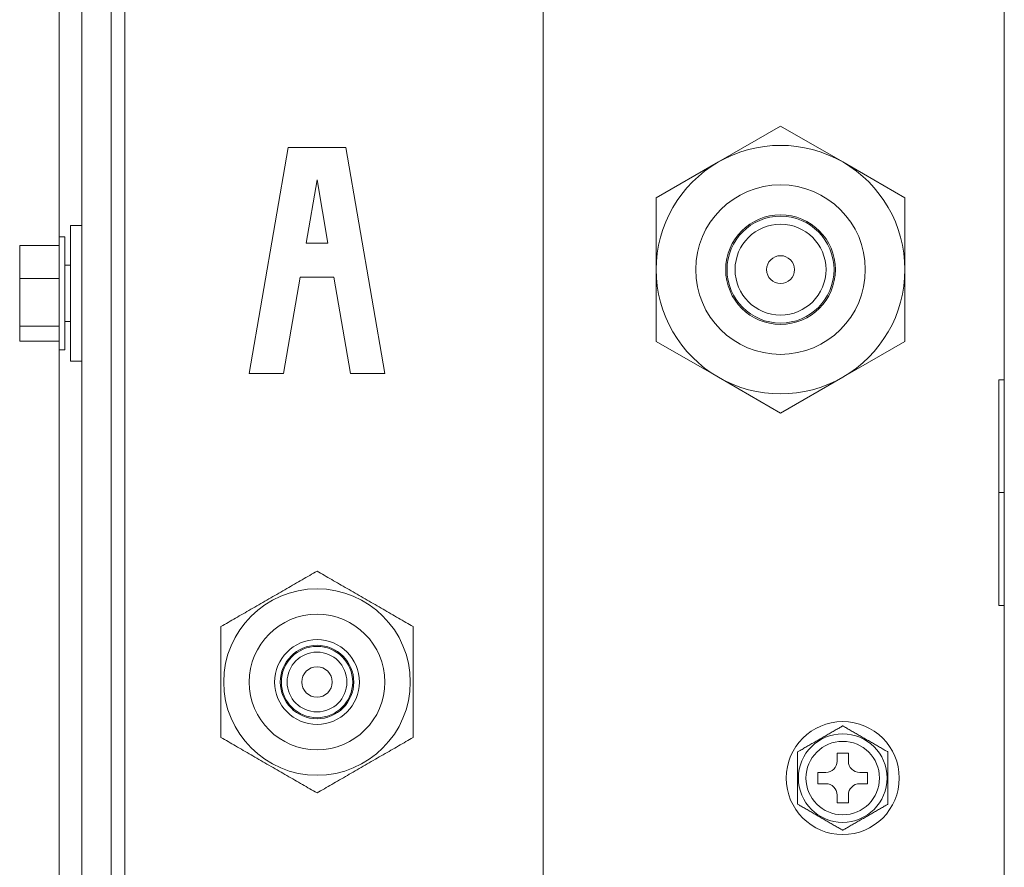
# Model space of a CAD drawing. Units: inches. Extents: x 0 to 7748, y 0 to 5526.
# Drawn here: x 3730 to 3817, y 2675 to 2750 of the extents above; entities that cross this region are included whole.
import ezdxf

# ---------------------------------------------------------------- set-up
doc = ezdxf.new("R2010")
doc.units = ezdxf.units.IN
doc.header["$MEASUREMENT"] = 0
doc.layers.add('1', color=7, linetype='Continuous', true_color=0xffffff)

msp = doc.modelspace()

# ---------------------------------------------------------------- linework, layer by layer
at = {"layer": '1', "color": 3, "linetype": 'Continuous', "lineweight": 0}
for p, q in [((3735.86957, 2979.785904), (3735.86957, 2449.385904)), ((3738.46957, 2449.385904), (3738.46957, 2979.785904)), ((3817.46247, 2420.985904), (3817.46247, 2967.643504)), ((3733.86957, 2730.389341), (3733.86957, 2927.481841)), ((3739.66957, 2475.385904), (3739.66957, 2927.481091)), ((3776.66957, 2445.890664), (3776.66957, 2875.946941)), ((3797.66957, 2740.18761), (3792.16957, 2737.012183)), ((3803.16957, 2737.012183), (3797.66957, 2740.18761)), ((3750.66957, 2718.285904), (3754.11957, 2738.285904)), ((3754.11957, 2738.285904), (3759.21957, 2738.285904)), ((3759.21957, 2738.285904), (3762.66957, 2718.285904)), ((3792.16957, 2737.012183), (3786.66957, 2733.836757)), ((3808.66957, 2733.836757), (3803.16957, 2737.012183)), ((3756.66957, 2735.420355), (3755.70337, 2729.819194)), ((3757.63577, 2729.819194), (3756.66957, 2735.420355)), ((3786.66957, 2733.836757), (3786.66957, 2727.485904)), ((3808.66957, 2727.485904), (3808.66957, 2733.836757)), ((3734.86957, 2731.385904), (3734.86957, 2727.202026)), ((3735.86957, 2731.385904), (3734.86957, 2731.385904)), ((3733.86957, 2730.385904), (3733.86957, 2720.385904)), ((3734.36957, 2730.385904), (3733.86957, 2730.385904)), ((3734.36957, 2730.385904), (3734.36957, 2726.899339)), ((3730.36957, 2726.696577), (3730.36957, 2729.615328)), ((3730.36957, 2729.615328), (3733.86957, 2729.615328)), ((3755.70337, 2729.819194), (3757.63577, 2729.819194)), ((3734.86957, 2727.885904), (3734.36957, 2727.885904)), ((3734.36957, 2726.899339), (3734.36957, 2720.385904)), ((3734.86957, 2727.202026), (3734.86957, 2719.385904)), ((3786.66957, 2727.485904), (3786.66957, 2721.135051)), ((3808.66957, 2721.135051), (3808.66957, 2727.485904)), ((3730.36957, 2726.696577), (3733.86957, 2726.696577)), ((3730.36957, 2722.467153), (3730.36957, 2726.696577)), ((3755.18587, 2726.819194), (3753.713877, 2718.285904)), ((3758.15327, 2726.819194), (3755.18587, 2726.819194)), ((3759.625263, 2718.285904), (3758.15327, 2726.819194)), ((3734.36957, 2722.885904), (3734.86957, 2722.885904)), ((3730.36957, 2721.15648), (3730.36957, 2722.467153)), ((3730.36957, 2722.467153), (3733.86957, 2722.467153)), ((3730.36957, 2721.15648), (3733.86957, 2721.15648)), ((3786.66957, 2721.135051), (3792.16957, 2717.959624)), ((3803.16957, 2717.959624), (3808.66957, 2721.135051)), ((3733.86957, 2488.385904), (3733.86957, 2720.386216)), ((3733.86957, 2720.385904), (3734.36957, 2720.385904)), ((3734.86957, 2719.385904), (3735.86957, 2719.385904)), ((3753.713877, 2718.285904), (3750.66957, 2718.285904)), ((3762.66957, 2718.285904), (3759.625263, 2718.285904)), ((3792.16957, 2717.959624), (3797.66957, 2714.784198)), ((3797.66957, 2714.784198), (3803.16957, 2717.959624)), ((3816.96957, 2717.746207), (3816.96957, 2707.746207)), ((3816.96957, 2717.746207), (3817.462469, 2717.746207)), ((3816.96957, 2707.746207), (3816.96957, 2697.746207)), ((3816.96957, 2707.746207), (3817.462469, 2707.746207)), ((3816.96957, 2697.746207), (3817.462469, 2697.746207)), ((3803.66957, 2684.685904), (3802.66957, 2684.685904)), ((3802.66957, 2684.685904), (3802.66957, 2683.985904)), ((3803.66957, 2684.685904), (3803.66957, 2683.985904)), ((3800.96957, 2682.985904), (3800.96957, 2681.985904)), ((3800.96957, 2682.985904), (3801.66957, 2682.985904)), ((3804.66957, 2682.985904), (3805.36957, 2682.985904)), ((3805.36957, 2681.985904), (3805.36957, 2682.985904)), ((3800.96957, 2681.985904), (3801.66957, 2681.985904)), ((3804.66957, 2681.985904), (3805.36957, 2681.985904)), ((3802.66957, 2680.985904), (3802.66957, 2680.285904)), ((3803.66957, 2680.985904), (3803.66957, 2680.285904)), ((3802.66957, 2680.285904), (3803.66957, 2680.285904))]:
    msp.add_line(p, q, dxfattribs=at)
for points in [[(3748.16957, 2695.893381), (3748.329257, 2695.985576), (3748.489553, 2696.078123), (3748.650485, 2696.171038), (3748.812078, 2696.264334), (3748.974359, 2696.358026), (3749.137352, 2696.452131), (3749.301085, 2696.546662), (3749.465587, 2696.641637), (3749.630889, 2696.737074), (3749.797023, 2696.832991), (3749.964019, 2696.929407), (3750.13191, 2697.026339), (3750.300727, 2697.123805), (3750.470504, 2697.221826), (3750.641277, 2697.320422), (3750.813079, 2697.419612), (3750.985947, 2697.519417), (3751.159916, 2697.619858), (3751.33502, 2697.720954), (3751.511296, 2697.822727), (3751.688778, 2697.925197), (3751.8675, 2698.028382), (3752.046788, 2698.131894), (3752.225597, 2698.23513), (3752.403924, 2698.338087), (3752.581772, 2698.440767), (3752.759145, 2698.543173), (3752.936048, 2698.645308), (3753.112486, 2698.747175), (3753.288466, 2698.848777), (3753.463996, 2698.950119), (3753.639081, 2699.051205), (3753.81373, 2699.152039), (3753.987953, 2699.252626), (3754.161758, 2699.352972), (3754.335154, 2699.453082), (3754.50815, 2699.552962), (3754.68071, 2699.65259), (3754.852245, 2699.751625), (3755.022569, 2699.849962), (3755.191737, 2699.947631), (3755.359799, 2700.044662), (3755.526798, 2700.141079), (3755.69278, 2700.236908), (3755.85779, 2700.332177), (3756.021866, 2700.426906), (3756.185045, 2700.521118), (3756.347364, 2700.614833), (3756.50886, 2700.708073), (3756.66957, 2700.800858)], [(3756.66957, 2700.800858), (3756.828303, 2700.709214), (3756.988121, 2700.616943), (3757.149079, 2700.524014), (3757.311232, 2700.430395), (3757.474642, 2700.33605), (3757.639372, 2700.240943), (3757.805483, 2700.145039), (3757.972591, 2700.048559), (3758.140288, 2699.951739), (3758.308604, 2699.854562), (3758.477558, 2699.757016), (3758.647171, 2699.65909), (3758.817466, 2699.56077), (3758.988464, 2699.462044), (3759.160186, 2699.362901), (3759.332654, 2699.263326), (3759.505888, 2699.163309), (3759.679911, 2699.062837), (3759.854744, 2698.961898), (3760.030406, 2698.860479), (3760.206918, 2698.758569), (3760.384299, 2698.656159), (3760.562567, 2698.553235), (3760.74174, 2698.44979), (3760.921397, 2698.346065), (3761.100365, 2698.242738), (3761.278587, 2698.139841), (3761.456077, 2698.037368), (3761.632846, 2697.93531), (3761.808909, 2697.83366), (3761.984277, 2697.732411), (3762.158963, 2697.631556), (3762.332983, 2697.531085), (3762.506355, 2697.430989), (3762.679094, 2697.331258), (3762.851216, 2697.231884), (3763.022737, 2697.132856), (3763.193674, 2697.034165), (3763.364044, 2696.935802), (3763.533863, 2696.837757), (3763.703127, 2696.740033), (3763.871257, 2696.642963), (3764.037931, 2696.546733), (3764.20323, 2696.451298), (3764.367219, 2696.356619), (3764.529959, 2696.262661), (3764.69151, 2696.169389), (3764.851928, 2696.076772), (3765.011265, 2695.984779), (3765.16957, 2695.893381)], [(3748.16957, 2686.078427), (3748.16957, 2686.262817), (3748.16957, 2686.447911), (3748.16957, 2686.633739), (3748.16957, 2686.820331), (3748.16957, 2687.007717), (3748.16957, 2687.195925), (3748.16957, 2687.384988), (3748.16957, 2687.574938), (3748.16957, 2687.765812), (3748.16957, 2687.957647), (3748.16957, 2688.150478), (3748.16957, 2688.344342), (3748.16957, 2688.539275), (3748.16957, 2688.735317), (3748.16957, 2688.932507), (3748.16957, 2689.130888), (3748.16957, 2689.330499), (3748.16957, 2689.53138), (3748.16957, 2689.733573), (3748.16957, 2689.937119), (3748.16957, 2690.142058), (3748.16957, 2690.348429), (3748.16957, 2690.555452), (3748.16957, 2690.761924), (3748.16957, 2690.967838), (3748.16957, 2691.173199), (3748.16957, 2691.378011), (3748.16957, 2691.582281), (3748.16957, 2691.786014), (3748.16957, 2691.989219), (3748.16957, 2692.191903), (3748.16957, 2692.394074), (3748.16957, 2692.595741), (3748.16957, 2692.796916), (3748.16957, 2692.997609), (3748.16957, 2693.197829), (3748.16957, 2693.397588), (3748.16957, 2693.596843), (3748.16957, 2693.794915), (3748.16957, 2693.991588), (3748.16957, 2694.186927), (3748.16957, 2694.380987), (3748.16957, 2694.573821), (3748.16957, 2694.765481), (3748.16957, 2694.956018), (3748.16957, 2695.145477), (3748.16957, 2695.3339), (3748.16957, 2695.52133), (3748.16957, 2695.707809), (3748.16957, 2695.893381)], [(3765.16957, 2695.893381), (3765.16957, 2695.708991), (3765.16957, 2695.523897), (3765.16957, 2695.338068), (3765.16957, 2695.151476), (3765.16957, 2694.964091), (3765.16957, 2694.775882), (3765.16957, 2694.58682), (3765.16957, 2694.39687), (3765.16957, 2694.205996), (3765.16957, 2694.014161), (3765.16957, 2693.82133), (3765.16957, 2693.627466), (3765.16957, 2693.432533), (3765.16957, 2693.236491), (3765.16957, 2693.0393), (3765.16957, 2692.84092), (3765.16957, 2692.641309), (3765.16957, 2692.440427), (3765.16957, 2692.238235), (3765.16957, 2692.034689), (3765.16957, 2691.82975), (3765.16957, 2691.623379), (3765.16957, 2691.416356), (3765.16957, 2691.209884), (3765.16957, 2691.00397), (3765.16957, 2690.798609), (3765.16957, 2690.593797), (3765.16957, 2690.389527), (3765.16957, 2690.185793), (3765.16957, 2689.982589), (3765.16957, 2689.779905), (3765.16957, 2689.577734), (3765.16957, 2689.376066), (3765.16957, 2689.174892), (3765.16957, 2688.974199), (3765.16957, 2688.773979), (3765.16957, 2688.574219), (3765.16957, 2688.374964), (3765.16957, 2688.176893), (3765.16957, 2687.98022), (3765.16957, 2687.784881), (3765.16957, 2687.59082), (3765.16957, 2687.397986), (3765.16957, 2687.206327), (3765.16957, 2687.01579), (3765.16957, 2686.826331), (3765.16957, 2686.637908), (3765.16957, 2686.450478), (3765.16957, 2686.263998), (3765.16957, 2686.078427)], [(3803.169571, 2687.104707), (3803.155418, 2687.096535), (3803.117645, 2687.074727), (3803.062509, 2687.042894), (3802.996104, 2687.004556), (3802.92176, 2686.961633), (3802.842948, 2686.916131), (3802.760698, 2686.868644), (3802.675691, 2686.819565), (3802.589481, 2686.769792), (3802.502616, 2686.71964), (3802.415204, 2686.669173), (3802.327332, 2686.618439), (3802.239067, 2686.56748), (3802.150471, 2686.516329), (3802.061588, 2686.465013), (3801.972465, 2686.413557), (3801.883135, 2686.361983), (3801.793677, 2686.310334), (3801.704174, 2686.258659), (3801.614666, 2686.206982), (3801.52515, 2686.1553), (3801.435629, 2686.103615), (3801.346104, 2686.051927), (3801.256574, 2686.000237), (3801.167041, 2685.948546), (3801.077504, 2685.896851), (3800.987964, 2685.845155), (3800.898427, 2685.793461), (3800.808898, 2685.741772), (3800.719384, 2685.69009), (3800.629887, 2685.638419), (3800.540405, 2685.586757), (3800.450943, 2685.535106), (3800.361541, 2685.48349), (3800.272255, 2685.431941), (3800.18318, 2685.380513), (3800.094362, 2685.329234), (3800.005846, 2685.278129), (3799.917685, 2685.22723), (3799.829942, 2685.176571), (3799.742876, 2685.126303), (3799.657236, 2685.076859), (3799.573337, 2685.02842), (3799.491543, 2684.981196), (3799.413048, 2684.935877), (3799.339926, 2684.89366), (3799.274105, 2684.855658), (3799.220141, 2684.824502), (3799.183241, 2684.803198), (3799.169586, 2684.795314)], [(3807.169571, 2684.795304), (3807.155418, 2684.803476), (3807.117645, 2684.825284), (3807.062509, 2684.857117), (3806.996104, 2684.895455), (3806.92176, 2684.938378), (3806.842948, 2684.98388), (3806.760698, 2685.031367), (3806.675691, 2685.080446), (3806.589481, 2685.130219), (3806.502616, 2685.180371), (3806.415204, 2685.230838), (3806.327332, 2685.281572), (3806.239067, 2685.332531), (3806.150471, 2685.383682), (3806.061588, 2685.434998), (3805.972465, 2685.486454), (3805.883135, 2685.538028), (3805.793677, 2685.589677), (3805.704174, 2685.641352), (3805.614666, 2685.693029), (3805.52515, 2685.744711), (3805.435629, 2685.796396), (3805.346104, 2685.848084), (3805.256574, 2685.899774), (3805.167041, 2685.951465), (3805.077504, 2686.00316), (3804.987964, 2686.054856), (3804.898427, 2686.10655), (3804.808898, 2686.158239), (3804.719384, 2686.209921), (3804.629887, 2686.261592), (3804.540404, 2686.313254), (3804.450943, 2686.364905), (3804.361541, 2686.416521), (3804.272255, 2686.46807), (3804.18318, 2686.519498), (3804.094362, 2686.570777), (3804.005846, 2686.621882), (3803.917685, 2686.672781), (3803.829942, 2686.72344), (3803.742876, 2686.773708), (3803.657236, 2686.823152), (3803.573337, 2686.871591), (3803.491542, 2686.918815), (3803.413048, 2686.964134), (3803.339926, 2687.006351), (3803.274105, 2687.044353), (3803.220141, 2687.075509), (3803.183241, 2687.096813), (3803.169586, 2687.104697)], [(3756.66957, 2681.170949), (3756.511265, 2681.262347), (3756.351928, 2681.35434), (3756.19151, 2681.446958), (3756.029959, 2681.540229), (3755.867219, 2681.634187), (3755.70323, 2681.728866), (3755.537931, 2681.824301), (3755.371257, 2681.920531), (3755.203127, 2682.017601), (3755.033863, 2682.115325), (3754.864044, 2682.21337), (3754.693674, 2682.311733), (3754.522737, 2682.410424), (3754.351216, 2682.509452), (3754.179094, 2682.608826), (3754.006355, 2682.708557), (3753.832983, 2682.808653), (3753.658963, 2682.909124), (3753.484277, 2683.009979), (3753.308909, 2683.111228), (3753.132846, 2683.212878), (3752.956077, 2683.314936), (3752.778587, 2683.417409), (3752.600365, 2683.520306), (3752.421397, 2683.623633), (3752.24174, 2683.727358), (3752.062567, 2683.830804), (3751.884299, 2683.933727), (3751.706918, 2684.036138), (3751.530406, 2684.138047), (3751.354744, 2684.239466), (3751.179911, 2684.340405), (3751.005888, 2684.440877), (3750.832654, 2684.540894), (3750.660186, 2684.640469), (3750.488464, 2684.739613), (3750.317466, 2684.838338), (3750.147171, 2684.936658), (3749.977558, 2685.034584), (3749.808604, 2685.13213), (3749.640288, 2685.229307), (3749.472591, 2685.326127), (3749.305483, 2685.422607), (3749.139372, 2685.518511), (3748.974642, 2685.613618), (3748.811232, 2685.707963), (3748.649079, 2685.801582), (3748.488121, 2685.894511), (3748.328303, 2685.986782), (3748.16957, 2686.078427)], [(3765.16957, 2686.078427), (3765.009883, 2685.986231), (3764.849587, 2685.893684), (3764.688655, 2685.80077), (3764.527062, 2685.707474), (3764.364781, 2685.613782), (3764.201788, 2685.519677), (3764.038055, 2685.425146), (3763.873553, 2685.330171), (3763.708251, 2685.234734), (3763.542118, 2685.138816), (3763.375121, 2685.042401), (3763.20723, 2684.945469), (3763.038413, 2684.848002), (3762.868636, 2684.749982), (3762.697864, 2684.651386), (3762.526061, 2684.552196), (3762.353193, 2684.452391), (3762.179224, 2684.35195), (3762.00412, 2684.250853), (3761.827845, 2684.14908), (3761.650362, 2684.046611), (3761.47164, 2683.943425), (3761.292352, 2683.839914), (3761.113543, 2683.736678), (3760.935216, 2683.633721), (3760.757368, 2683.531041), (3760.579995, 2683.428634), (3760.403092, 2683.326499), (3760.226654, 2683.224633), (3760.050674, 2683.12303), (3759.875145, 2683.021689), (3759.700059, 2682.920603), (3759.52541, 2682.819769), (3759.351187, 2682.719182), (3759.177383, 2682.618836), (3759.003987, 2682.518725), (3758.83099, 2682.418846), (3758.65843, 2682.319218), (3758.486895, 2682.220182), (3758.316571, 2682.121846), (3758.147403, 2682.024176), (3757.979341, 2681.927146), (3757.812342, 2681.830729), (3757.64636, 2681.734899), (3757.481351, 2681.639631), (3757.317274, 2681.544902), (3757.154095, 2681.45069), (3756.991776, 2681.356975), (3756.83028, 2681.263735), (3756.66957, 2681.170949)], [(3799.16957, 2684.795304), (3799.16957, 2684.779233), (3799.16957, 2684.736059), (3799.16957, 2684.672847), (3799.16957, 2684.59665), (3799.16957, 2684.511279), (3799.16957, 2684.420368), (3799.16957, 2684.32595), (3799.16957, 2684.228663), (3799.16957, 2684.12907), (3799.16957, 2684.028614), (3799.16957, 2683.927831), (3799.16957, 2683.826765), (3799.16957, 2683.72546), (3799.16957, 2683.623952), (3799.16957, 2683.522271), (3799.16957, 2683.420446), (3799.16957, 2683.3185), (3799.16957, 2683.216451), (3799.16957, 2683.11432), (3799.16957, 2683.012121), (3799.16957, 2682.909866), (3799.16957, 2682.807567), (3799.16957, 2682.705233), (3799.16957, 2682.602868), (3799.16957, 2682.500477), (3799.16957, 2682.396695), (3799.16957, 2682.292701), (3799.16957, 2682.188726), (3799.16957, 2682.084774), (3799.16957, 2681.98085), (3799.16957, 2681.876962), (3799.16957, 2681.773118), (3799.16957, 2681.669327), (3799.16957, 2681.565603), (3799.16957, 2681.461958), (3799.16957, 2681.358409), (3799.16957, 2681.254974), (3799.16957, 2681.151674), (3799.16957, 2681.048589), (3799.16957, 2680.946381), (3799.16957, 2680.845387), (3799.16957, 2680.74582), (3799.16957, 2680.647955), (3799.16957, 2680.552207), (3799.16957, 2680.460362), (3799.16957, 2680.374413), (3799.16957, 2680.297907), (3799.16957, 2680.234755), (3799.16957, 2680.191893), (3799.16957, 2680.176527)], [(3807.16957, 2680.176504), (3807.16957, 2680.192574), (3807.16957, 2680.235749), (3807.16957, 2680.298961), (3807.16957, 2680.375158), (3807.16957, 2680.460529), (3807.16957, 2680.551439), (3807.16957, 2680.645858), (3807.16957, 2680.743144), (3807.16957, 2680.842738), (3807.16957, 2680.943194), (3807.16957, 2681.043976), (3807.16957, 2681.145042), (3807.16957, 2681.246348), (3807.16957, 2681.347856), (3807.16957, 2681.449537), (3807.16957, 2681.551362), (3807.16957, 2681.653308), (3807.16957, 2681.755356), (3807.16957, 2681.857488), (3807.16957, 2681.959687), (3807.16957, 2682.061942), (3807.16957, 2682.164241), (3807.16957, 2682.266575), (3807.16957, 2682.36894), (3807.16957, 2682.471331), (3807.16957, 2682.575113), (3807.16957, 2682.679107), (3807.16957, 2682.783082), (3807.16957, 2682.887034), (3807.16957, 2682.990958), (3807.16957, 2683.094846), (3807.16957, 2683.19869), (3807.16957, 2683.302481), (3807.16957, 2683.406205), (3807.16957, 2683.509849), (3807.16957, 2683.613399), (3807.16957, 2683.716834), (3807.16957, 2683.820133), (3807.16957, 2683.923219), (3807.16957, 2684.025426), (3807.16957, 2684.126421), (3807.16957, 2684.225987), (3807.16957, 2684.323853), (3807.16957, 2684.4196), (3807.16957, 2684.511445), (3807.16957, 2684.597395), (3807.16957, 2684.673901), (3807.16957, 2684.737052), (3807.16957, 2684.779915), (3807.16957, 2684.795281)], [(3799.169569, 2680.176504), (3799.183722, 2680.168332), (3799.221495, 2680.146524), (3799.276631, 2680.114691), (3799.343036, 2680.076352), (3799.41738, 2680.03343), (3799.496192, 2679.987927), (3799.578442, 2679.940441), (3799.663449, 2679.891362), (3799.749659, 2679.841588), (3799.836524, 2679.791437), (3799.923936, 2679.740969), (3800.011809, 2679.690236), (3800.100073, 2679.639277), (3800.18867, 2679.588125), (3800.277552, 2679.536809), (3800.366675, 2679.485354), (3800.456005, 2679.433779), (3800.545464, 2679.38213), (3800.634966, 2679.330456), (3800.724474, 2679.278778), (3800.81399, 2679.227097), (3800.903511, 2679.175412), (3800.993037, 2679.123724), (3801.082566, 2679.072034), (3801.172099, 2679.020342), (3801.261636, 2678.968648), (3801.351176, 2678.916952), (3801.440713, 2678.865258), (3801.530242, 2678.813568), (3801.619757, 2678.761887), (3801.709253, 2678.710216), (3801.798736, 2678.658553), (3801.888198, 2678.606902), (3801.977599, 2678.555286), (3802.066885, 2678.503737), (3802.155961, 2678.452309), (3802.244778, 2678.401031), (3802.333294, 2678.349926), (3802.421455, 2678.299026), (3802.509199, 2678.248367), (3802.596264, 2678.1981), (3802.681905, 2678.148655), (3802.765804, 2678.100216), (3802.847598, 2678.052992), (3802.926092, 2678.007674), (3802.999215, 2677.965456), (3803.065036, 2677.927455), (3803.118999, 2677.896299), (3803.155899, 2677.874995), (3803.169554, 2677.867111)], [(3803.169569, 2677.867101), (3803.183722, 2677.875273), (3803.221495, 2677.897081), (3803.276631, 2677.928914), (3803.343036, 2677.967252), (3803.41738, 2678.010175), (3803.496192, 2678.055677), (3803.578442, 2678.103164), (3803.663449, 2678.152243), (3803.749659, 2678.202016), (3803.836524, 2678.252168), (3803.923936, 2678.302635), (3804.011808, 2678.353368), (3804.100073, 2678.404328), (3804.188669, 2678.455479), (3804.277552, 2678.506795), (3804.366675, 2678.558251), (3804.456005, 2678.609825), (3804.545464, 2678.661474), (3804.634966, 2678.713148), (3804.724474, 2678.764826), (3804.81399, 2678.816508), (3804.903511, 2678.868193), (3804.993036, 2678.91988), (3805.082566, 2678.97157), (3805.172099, 2679.023262), (3805.261636, 2679.074956), (3805.351176, 2679.126652), (3805.440713, 2679.178347), (3805.530242, 2679.230036), (3805.619756, 2679.281717), (3805.709253, 2679.333388), (3805.798735, 2679.385051), (3805.888197, 2679.436702), (3805.977599, 2679.488318), (3806.066885, 2679.539867), (3806.15596, 2679.591295), (3806.244778, 2679.642574), (3806.333294, 2679.693678), (3806.421455, 2679.744578), (3806.509198, 2679.795237), (3806.596264, 2679.845504), (3806.681904, 2679.894949), (3806.765803, 2679.943388), (3806.847597, 2679.990612), (3806.926092, 2680.035931), (3806.999214, 2680.078148), (3807.065035, 2680.11615), (3807.118999, 2680.147305), (3807.155899, 2680.16861), (3807.169554, 2680.176493)]]:
    msp.add_lwpolyline(points, dxfattribs=at)
for centre, radius in [((3797.66957, 2727.485904), 7.5), ((3797.66957, 2727.485904), 4.85), ((3797.66957, 2727.485904), 4.731389), ((3797.66957, 2727.485904), 4.021243), ((3797.66957, 2727.485904), 1.231897), ((3756.66957, 2690.985904), 8.25), ((3756.66957, 2690.985904), 6), ((3756.66957, 2690.985904), 3.75), ((3756.66957, 2690.985904), 3.25), ((3756.66957, 2690.985904), 3.155967), ((3756.66957, 2690.985904), 2.643715), ((3756.66957, 2690.985904), 1.348662), ((3803.16957, 2682.485904), 5), ((3803.16957, 2682.485904), 3.918802), ((3803.16957, 2682.485904), 3.25)]:
    msp.add_circle(centre, radius, dxfattribs=at)
for centre, radius, start, end in [((3797.66957, 2727.485904), 11, 60, 120), ((3797.66957, 2727.485904), 11, 120, 180), ((3797.66957, 2727.485904), 11, 0, 60), ((3797.66957, 2727.485904), 11, 180, 240), ((3797.66957, 2727.485904), 11, 300, 0), ((3797.66957, 2727.485904), 11, 240, 300), ((3801.66957, 2683.985904), 1, 270, 0), ((3804.66957, 2683.985904), 1, 180, 270), ((3801.66957, 2680.985904), 1, 0, 90), ((3804.66957, 2680.985904), 1, 90, 180)]:
    msp.add_arc(centre, radius, start, end, dxfattribs=at)

doc.saveas('drawing.dxf')
